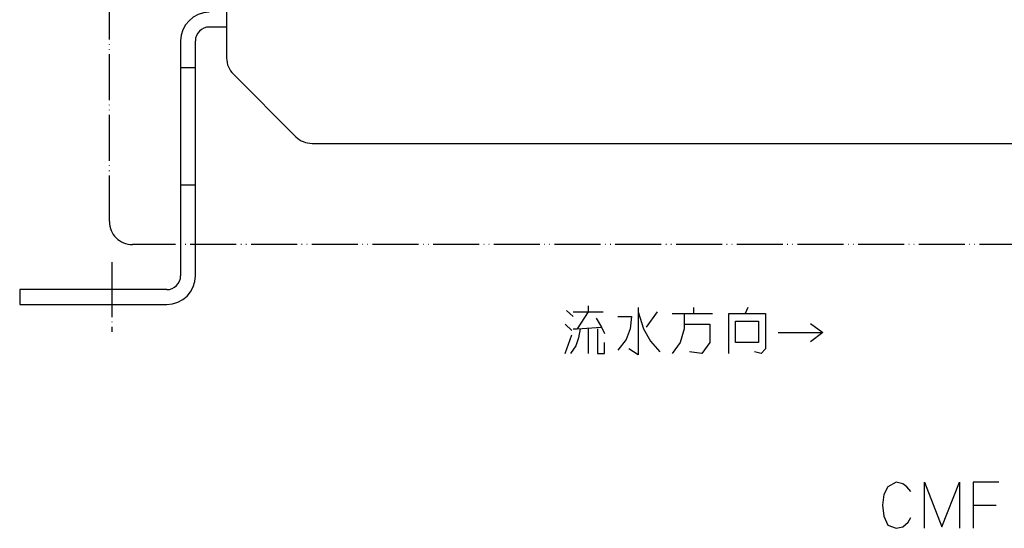
# Model space of a CAD drawing. Units: inches. Extents: x -28 to 928, y -52 to 924.
# Drawn here: x 23 to 237, y -52 to 59 of the extents above; entities that cross this region are included whole.
import ezdxf

# ---------------------------------------------------------------- set-up
doc = ezdxf.new("R2010")
doc.units = ezdxf.units.IN
doc.linetypes.add('DOT_CENTER', pattern=[14, 12, -1, 0, -1])
doc.linetypes.add('PHANTOM', pattern=[13, 10, -1, 0, -1, 0, -1])
doc.layers.add('1', color=7, linetype='Continuous')

msp = doc.modelspace()

# ---------------------------------------------------------------- linework, layer by layer
at = {"color": 4, "linetype": 'PHANTOM'}
for p, q in [((42.21, 14.8), (42.21, 70.08)), ((294.21, 9.8), (47.21, 9.8))]:
    msp.add_line(p, q, dxfattribs=at)
msp.add_arc((47.21, 14.8), 5, 180, 270, dxfattribs=at)
at = {"layer": '1', "color": 3, "linetype": 'Continuous'}
for p, q in [((67.71, 60.3), (67.71, 50.37)), ((67.71, 57.1), (63.91, 57.1)), ((57.71, 54.1), (57.71, 3)), ((60.91, 3), (60.91, 54.1)), ((57.71, 48.3), (60.91, 48.3)), ((69.18, 46.84), (82.75, 33.26)), ((86.28, 31.8), (255.14, 31.8)), ((57.71, 22.8), (60.91, 22.8)), ((54.71, 0), (22.71, 0)), ((22.71, 0), (22.71, -3.2)), ((22.71, -3.2), (54.71, -3.2))]:
    msp.add_line(p, q, dxfattribs=at)
at = {"layer": '1', "color": 1, "linetype": 'DOT_CENTER'}
msp.add_line((42.71, 6), (42.71, -9.2), dxfattribs=at)
at = {"layer": '1', "color": 4, "linetype": 'Continuous'}
for p, q in [((146.3, -3.51), (146.3, -4.85)), ((157.18, -3.85), (157.18, -4.85)), ((169.24, -3.85), (169.24, -5.18)), ((181.01, -3.85), (180.42, -5.18)), ((141.59, -4.51), (143.06, -5.85)), ((143.06, -4.85), (146.3, -4.85)), ((146.3, -4.85), (143.95, -8.51)), ((146.3, -4.85), (149.54, -4.85)), ((148.06, -6.18), (149.24, -8.18)), ((152.77, -5.85), (155.71, -5.85)), ((155.71, -5.85), (155.42, -8.51)), ((157.18, -4.85), (157.18, -14.18)), ((157.18, -4.85), (158.36, -8.51)), ((161.3, -4.85), (158.95, -8.18)), ((164.54, -5.18), (167.18, -5.18)), ((167.18, -5.18), (173.36, -5.18)), ((167.18, -5.18), (167.18, -7.51)), ((176.89, -5.18), (180.42, -5.18)), ((176.89, -13.85), (176.89, -5.18)), ((180.42, -5.18), (184.83, -5.18)), ((184.83, -5.18), (184.83, -12.85)), ((141.3, -7.51), (142.77, -8.85)), ((143.06, -8.51), (143.95, -8.51)), ((143.95, -8.51), (149.24, -8.18)), ((144.54, -8.51), (144.24, -10.51)), ((146.3, -8.51), (146.3, -13.85)), ((148.36, -8.51), (148.36, -13.85)), ((149.24, -8.18), (149.83, -9.51)), ((155.42, -8.51), (154.54, -10.85)), ((158.36, -8.51), (159.83, -11.18)), ((167.18, -8.51), (166.3, -11.51)), ((167.18, -7.51), (167.18, -8.51)), ((167.18, -7.51), (172.77, -7.51)), ((172.77, -7.51), (172.77, -11.51)), ((178.36, -11.51), (178.36, -6.85)), ((178.36, -6.85), (183.36, -6.85)), ((183.36, -6.85), (183.36, -11.51)), ((194.68, -7.35), (197.33, -9.35)), ((141.3, -13.85), (142.77, -9.85)), ((144.24, -10.51), (143.65, -12.18)), ((187.62, -9.35), (197.33, -9.35)), ((197.33, -9.35), (194.68, -11.35)), ((143.65, -12.18), (142.48, -13.85)), ((149.83, -13.85), (149.83, -11.51)), ((154.54, -10.85), (152.77, -13.18)), ((159.83, -11.18), (161.89, -13.51)), ((166.3, -11.51), (164.54, -13.85)), ((172.77, -11.51), (171.01, -13.85)), ((183.36, -11.51), (178.36, -11.51)), ((148.36, -13.85), (149.83, -13.85)), ((157.18, -14.18), (155.12, -12.85)), ((171.01, -13.85), (168.36, -13.51)), ((183.95, -13.85), (182.48, -13.51)), ((184.83, -12.85), (183.95, -13.85)), ((213.24, -41.89), (211.47, -42.89)), ((214.71, -42.22), (213.24, -41.89)), ((215.59, -42.89), (214.71, -42.22)), ((219.42, -41.89), (223.24, -51.56)), ((219.42, -51.89), (219.42, -41.89)), ((223.24, -51.56), (227.06, -41.89)), ((227.06, -41.89), (227.06, -51.89)), ((230, -41.89), (230, -46.89)), ((235.59, -41.89), (230, -41.89)), ((210.59, -44.56), (210.3, -46.89)), ((211.47, -42.89), (210.59, -44.56)), ((216.47, -43.89), (215.59, -42.89)), ((210.3, -46.89), (210.59, -49.22)), ((230, -46.89), (230, -51.89)), ((230, -46.89), (235, -46.89)), ((210.59, -49.22), (211.47, -51.22)), ((211.47, -51.22), (213.24, -51.89)), ((214.71, -51.56), (215.89, -50.56)), ((215.89, -50.56), (216.47, -49.56)), ((213.24, -51.89), (214.71, -51.56))]:
    msp.add_line(p, q, dxfattribs=at)
at = {"layer": '1', "color": 3, "linetype": 'Continuous'}
for centre, radius, start, end in [((63.91, 54.1), 6.2, 90, 180), ((63.91, 54.1), 3, 90, 180), ((72.71, 50.37), 5, 180, 225), ((86.28, 36.8), 5, 225, 270), ((54.71, 3), 3, 270, 0), ((54.71, 3), 6.2, 270, 0)]:
    msp.add_arc(centre, radius, start, end, dxfattribs=at)

doc.saveas('drawing.dxf')
